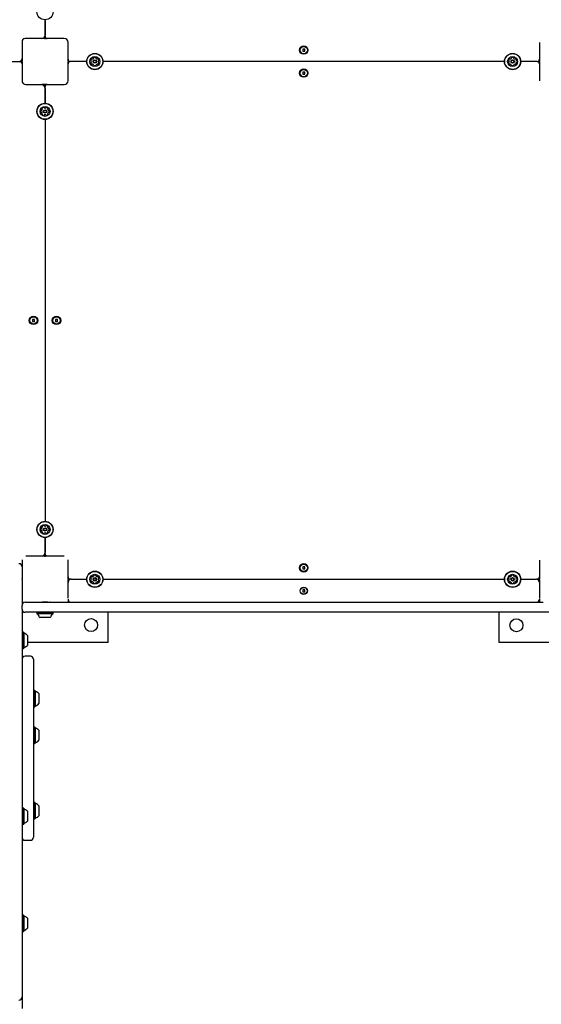
# Model space of a CAD drawing. Units: millimetres. Extents: x 5.9 to 17, y 4.9 to 17.2.
# Drawn here: x 12.4 to 13, y 8.4 to 9.6 of the extents above; entities that cross this region are included whole.
import ezdxf

# ---------------------------------------------------------------- set-up
doc = ezdxf.new("R2010")
doc.units = ezdxf.units.MM
doc.styles.add('SLDTEXTSTYLE0', font='TXT', dxfattribs={"width": 0.75})
doc.dimstyles.new('SLDDIMSTYLE1', dxfattribs={"dimtxt": 0.15875, "dimasz": 0.08, "dimexe": 0, "dimexo": 0.0625, "dimgap": 0.039688, "dimtad": 2, "dimdec": 0, "dimlfac": 100, "dimrnd": 1e-09, "dimzin": 12, "dimdsep": 46, "dimtxsty": 'SLDTEXTSTYLE0', "dimblk1": 'DOT', "dimblk2": 'DOT', "dimsah": 1, "dimcen": 0.09, "dimse1": 1, "dimse2": 1, "dimadec": 0, "dimazin": 3, "dimtfac": 1, "dimtdec": 0, "dimtofl": 0, "dimtmove": 0, "dimatfit": 3, "dimldrblk": 'DOT', "dimfxl": 0, "dimfrac": 2, "dimtolj": 1, "dimtzin": 12, "dimarcsym": 0})

# ---------------------------------------------------------------- blocks, each defined once
blk = doc.blocks.new('_Dot')
at = {"color": 0, "linetype": 'ByBlock', "lineweight": -2}
blk.add_line((-0.5, 0), (-1, 0), dxfattribs=at)
at = {"color": 0, "linetype": 'ByBlock', "const_width": 0.5}
blk.add_lwpolyline([(-0.25, 0, 1), (0.25, 0, 1)], format="xyb", close=True, dxfattribs=at)
blk = doc.blocks.new('_D_3')
at = {"color": 7, "linetype": 'Continuous', "lineweight": 18}
blk.add_line((14.9635, 17.0005), (8.8222, 17.0005), dxfattribs=at)
at = {"color": 7, "linetype": 'Continuous', "lineweight": 18, "xscale": 0.08, "yscale": 0.08, "rotation": 180.0000000000004}
blk.add_blockref('_Dot', (8.8222, 17.0005), dxfattribs=at)
at = {"color": 7, "linetype": 'Continuous', "lineweight": 18, "xscale": 0.08, "yscale": 0.08}
blk.add_blockref('_Dot', (14.9635, 17.0005), dxfattribs=at)
at = {"color": 7, "linetype": 'Continuous', "lineweight": 18, "insert": (11.7169, 17.2051), "char_height": 0.15875, "attachment_point": 1, "style": 'SLDTEXTSTYLE0'}
blk.add_mtext('634', dxfattribs=at)
blk = doc.blocks.new('_D_10')
at = {"color": 7, "linetype": 'Continuous', "lineweight": 18}
blk.add_line((6.1041, 6.938), (6.1041, 15.3161), dxfattribs=at)
at = {"color": 7, "linetype": 'Continuous', "lineweight": 18, "xscale": 0.08, "yscale": 0.08}
for p, rotation in [((6.1041, 15.3161, 0.3024), 90.00000000000031), ((6.1041, 6.938, 0.3024), 270.0000000000003)]:
    blk.add_blockref('_Dot', p, dxfattribs=dict(at, rotation=rotation))
at = {"color": 7, "linetype": 'Continuous', "lineweight": 18, "insert": (5.8994, 10.9511), "char_height": 0.15875, "attachment_point": 1, "rotation": 90, "style": 'SLDTEXTSTYLE0'}
blk.add_mtext('838', dxfattribs=at)

msp = doc.modelspace()

# ---------------------------------------------------------------- linework, layer by layer
at = {"color": 7, "linetype": 'Continuous', "lineweight": 25}
for p, q in [((12.3935, 9.6122), (12.3935, 9.6336)), ((12.3935, 9.6329), (12.3935, 9.6132)), ((12.3635, 9.6052), (12.3635, 9.5832)), ((12.3895, 9.6092), (12.3675, 9.6092)), ((12.393, 9.6092), (12.3895, 9.6092)), ((12.393, 9.6092), (12.393, 9.6113)), ((12.393, 9.6092), (12.394, 9.6092)), ((12.393, 9.6092), (12.393, 9.6092)), ((12.3935, 9.6092), (12.3935, 9.6122)), ((12.394, 9.6092), (12.394, 9.6106)), ((12.394, 9.6092), (12.394, 9.6092)), ((12.3965, 9.6092), (12.394, 9.6092)), ((12.4185, 9.6092), (12.3965, 9.6092)), ((12.4235, 9.5822), (12.4235, 9.6042)), ((13.0385, 9.6042), (13.0385, 9.5797)), ((12.7297, 9.5955), (12.7297, 9.5929)), ((12.7323, 9.5955), (12.7297, 9.5955)), ((12.7297, 9.5929), (12.7323, 9.5929)), ((12.7323, 9.5929), (12.7323, 9.5955)), ((12.339, 9.5792), (12.3605, 9.5792)), ((12.3605, 9.5792), (12.3635, 9.5792)), ((12.3614, 9.5797), (12.3635, 9.5797)), ((12.3621, 9.5787), (12.3635, 9.5787)), ((12.3635, 9.5832), (12.3635, 9.5797)), ((12.3635, 9.5787), (12.3635, 9.5797)), ((12.3635, 9.5797), (12.3635, 9.5797)), ((12.3635, 9.5787), (12.3635, 9.5762)), ((12.3635, 9.5787), (12.3635, 9.5787)), ((12.3635, 9.5762), (12.3635, 9.5542)), ((12.4235, 9.5797), (12.4235, 9.5822)), ((12.4235, 9.5797), (12.4235, 9.5787)), ((12.4235, 9.5797), (12.4248, 9.5797)), ((12.4235, 9.5797), (12.4235, 9.5797)), ((12.4235, 9.5792), (12.4265, 9.5792)), ((12.4235, 9.5787), (12.4248, 9.5787)), ((12.4235, 9.5787), (12.4235, 9.5787)), ((12.4235, 9.5762), (12.4235, 9.5787)), ((12.4235, 9.5542), (12.4235, 9.5762)), ((12.4479, 9.5792), (12.4265, 9.5792)), ((12.9929, 9.5792), (12.469, 9.5792)), ((13.0355, 9.5792), (13.014, 9.5792)), ((13.0355, 9.5792), (13.0385, 9.5792)), ((13.0371, 9.5797), (13.0385, 9.5797)), ((13.0371, 9.5787), (13.0385, 9.5787)), ((13.0385, 9.5787), (13.0385, 9.5797)), ((13.0385, 9.5797), (13.0385, 9.5797)), ((13.0385, 9.5787), (13.0385, 9.5787)), ((13.0385, 9.5787), (13.0385, 9.5542)), ((12.7297, 9.5655), (12.7297, 9.5629)), ((12.7323, 9.5655), (12.7297, 9.5655)), ((12.7323, 9.5629), (12.7323, 9.5655)), ((12.7297, 9.5629), (12.7323, 9.5629)), ((12.3685, 9.5492), (12.3885, 9.5492)), ((12.3885, 9.5492), (12.393, 9.5492)), ((12.3897, 9.5492), (12.3897, 9.5491)), ((12.394, 9.5492), (12.393, 9.5492)), ((12.393, 9.5492), (12.393, 9.5492)), ((12.393, 9.5464), (12.393, 9.5491)), ((12.3935, 9.5462), (12.3935, 9.5491)), ((12.3935, 9.5248), (12.3935, 9.5462)), ((12.3935, 9.5442), (12.3935, 9.5248)), ((12.394, 9.5492), (12.3965, 9.5492)), ((12.394, 9.5492), (12.394, 9.5492)), ((12.394, 9.5479), (12.394, 9.5491)), ((12.3965, 9.5492), (12.4185, 9.5492)), ((12.3935, 9.5036), (12.3935, 8.9798)), ((12.3798, 9.243), (12.3772, 9.243)), ((12.3772, 9.243), (12.3772, 9.2404)), ((12.3798, 9.2404), (12.3798, 9.243)), ((12.4098, 9.243), (12.4072, 9.243)), ((12.4072, 9.243), (12.4072, 9.2404)), ((12.4098, 9.2404), (12.4098, 9.243)), ((12.3772, 9.2404), (12.3798, 9.2404)), ((12.4072, 9.2404), (12.4098, 9.2404)), ((12.3935, 8.9586), (12.3935, 8.9392)), ((12.3935, 8.9372), (12.3935, 8.9586)), ((12.393, 8.9345), (12.3685, 8.9345)), ((12.393, 8.9345), (12.393, 8.937)), ((12.393, 8.9345), (12.394, 8.9345)), ((12.393, 8.9345), (12.393, 8.9345)), ((12.3935, 8.9345), (12.3935, 8.9372)), ((12.394, 8.9345), (12.394, 8.9356)), ((12.394, 8.9345), (12.394, 8.9345)), ((12.4185, 8.9345), (12.394, 8.9345)), ((12.3635, 8.9295), (12.3635, 8.905)), ((12.4235, 8.905), (12.4235, 8.9295)), ((13.0385, 8.9292), (13.0385, 8.9047)), ((12.7323, 8.9205), (12.7297, 8.9205)), ((12.7297, 8.9205), (12.7297, 8.9179)), ((12.7297, 8.9179), (12.7323, 8.9179)), ((12.7323, 8.9179), (12.7323, 8.9205)), ((12.3635, 8.904), (12.3635, 8.905)), ((12.3635, 8.905), (12.3635, 8.905)), ((12.3635, 8.904), (12.3635, 8.8795)), ((12.3635, 8.904), (12.3635, 8.904)), ((12.4235, 8.905), (12.4235, 8.904)), ((12.4235, 8.905), (12.4235, 8.905)), ((12.4248, 8.9047), (12.4235, 8.9047)), ((12.4265, 8.9042), (12.4235, 8.9042)), ((12.4235, 8.904), (12.4235, 8.904)), ((12.4235, 8.8795), (12.4235, 8.904)), ((12.4255, 8.9037), (12.4235, 8.9037)), ((12.4275, 8.9042), (12.4265, 8.9042)), ((12.4275, 8.9042), (12.4479, 8.9042)), ((12.469, 8.9042), (12.9929, 8.9042)), ((13.014, 8.9042), (13.0345, 8.9042)), ((13.0355, 8.9042), (13.0345, 8.9042)), ((13.0385, 8.9042), (13.0355, 8.9042)), ((13.0385, 8.9037), (13.0364, 8.9037)), ((13.0385, 8.9047), (13.0371, 8.9047)), ((13.0385, 8.9037), (13.0385, 8.9047)), ((13.0385, 8.9047), (13.0385, 8.9047)), ((13.0385, 8.9037), (13.0385, 8.8792)), ((13.0385, 8.9037), (13.0385, 8.9037)), ((12.7323, 8.8905), (12.7297, 8.8905)), ((12.7297, 8.8905), (12.7297, 8.8879)), ((12.7297, 8.8879), (12.7323, 8.8879)), ((12.7323, 8.8879), (12.7323, 8.8905)), ((12.3635, 8.8795), (12.3635, 8.8702)), ((12.3635, 8.8652), (12.3635, 8.8702)), ((12.3675, 8.8742), (13.0435, 8.8742)), ((12.3685, 8.8745), (12.393, 8.8745)), ((12.3873, 8.8745), (12.387, 8.8742)), ((12.3897, 8.8745), (12.3897, 8.8744)), ((12.394, 8.8745), (12.393, 8.8745)), ((12.393, 8.8745), (12.393, 8.8745)), ((12.394, 8.8745), (12.4185, 8.8745)), ((12.394, 8.8745), (12.394, 8.8745)), ((12.3972, 8.8744), (12.3972, 8.8745)), ((12.4, 8.8742), (12.3996, 8.8745)), ((12.4235, 8.8782), (12.4235, 8.8742)), ((13.0385, 8.8782), (13.0385, 8.8742)), ((12.3635, 8.8652), (12.3635, 8.8424)), ((13.0945, 8.8612), (12.3675, 8.8612)), ((12.3831, 8.8612), (12.3829, 8.861)), ((12.3829, 8.861), (12.3829, 8.8593)), ((12.404, 8.861), (12.3829, 8.861)), ((12.3829, 8.8593), (12.3831, 8.859)), ((12.404, 8.8593), (12.3829, 8.8593)), ((12.4038, 8.859), (12.3831, 8.859)), ((12.404, 8.861), (12.4038, 8.8612)), ((12.4038, 8.859), (12.404, 8.8593)), ((12.404, 8.8593), (12.404, 8.861)), ((12.476, 8.822), (12.476, 8.8612)), ((12.986, 8.8217), (12.986, 8.8612)), ((12.4, 8.8542), (12.387, 8.8542)), ((12.3635, 8.8424), (12.3635, 8.6533)), ((12.3637, 8.8352), (12.3635, 8.8349)), ((12.3654, 8.8352), (12.3637, 8.8352)), ((12.3637, 8.8352), (12.3637, 8.814)), ((12.3657, 8.8349), (12.3654, 8.8352)), ((12.3654, 8.8352), (12.3654, 8.814)), ((12.3657, 8.8349), (12.3657, 8.8143)), ((12.3705, 8.8311), (12.3705, 8.8181)), ((12.476, 8.822), (12.3705, 8.822)), ((13.151, 8.8217), (12.986, 8.8217)), ((12.3635, 8.8143), (12.3637, 8.814)), ((12.3637, 8.814), (12.3654, 8.814)), ((12.3654, 8.814), (12.3657, 8.8143)), ((12.3745, 8.804), (12.3675, 8.804)), ((12.3785, 8.8), (12.3785, 8.6075)), ((12.3787, 8.7592), (12.3785, 8.7589)), ((12.3804, 8.7592), (12.3787, 8.7592)), ((12.3787, 8.7592), (12.3787, 8.749)), ((12.3807, 8.7589), (12.3804, 8.7592)), ((12.3804, 8.7592), (12.3804, 8.749)), ((12.3807, 8.7589), (12.3807, 8.749)), ((12.3855, 8.7551), (12.3855, 8.7488)), ((12.3787, 8.749), (12.3787, 8.738)), ((12.3804, 8.749), (12.3804, 8.738)), ((12.3807, 8.749), (12.3807, 8.7383)), ((12.3855, 8.7488), (12.3855, 8.7421)), ((12.3785, 8.7383), (12.3787, 8.738)), ((12.3787, 8.738), (12.3804, 8.738)), ((12.3804, 8.738), (12.3807, 8.7383)), ((12.3787, 8.7113), (12.3785, 8.7111)), ((12.3804, 8.7113), (12.3787, 8.7113)), ((12.3787, 8.7113), (12.3787, 8.6902)), ((12.3807, 8.7111), (12.3804, 8.7113)), ((12.3804, 8.7113), (12.3804, 8.6902)), ((12.3807, 8.7111), (12.3807, 8.6904)), ((12.3855, 8.7073), (12.3855, 8.6943)), ((12.3785, 8.6904), (12.3787, 8.6902)), ((12.3804, 8.6902), (12.3807, 8.6904)), ((12.3787, 8.6902), (12.3804, 8.6902)), ((12.3635, 8.6533), (12.3635, 8.3628)), ((12.3637, 8.606), (12.3635, 8.6057)), ((12.3654, 8.606), (12.3637, 8.606)), ((12.3637, 8.606), (12.3637, 8.5848)), ((12.3657, 8.6057), (12.3654, 8.606)), ((12.3654, 8.606), (12.3654, 8.5848)), ((12.3657, 8.6057), (12.3657, 8.5851)), ((12.3705, 8.6019), (12.3705, 8.5889)), ((12.3787, 8.6131), (12.3785, 8.6129)), ((12.3785, 8.6075), (12.3785, 8.568)), ((12.3804, 8.6131), (12.3787, 8.6131)), ((12.3787, 8.6131), (12.3787, 8.6029)), ((12.3787, 8.6029), (12.3787, 8.592)), ((12.3807, 8.6129), (12.3804, 8.6131)), ((12.3804, 8.6131), (12.3804, 8.6029)), ((12.3804, 8.6029), (12.3804, 8.592)), ((12.3807, 8.6129), (12.3807, 8.6029)), ((12.3807, 8.6029), (12.3807, 8.5922)), ((12.3855, 8.609), (12.3855, 8.6028)), ((12.3855, 8.6028), (12.3855, 8.596)), ((12.3785, 8.5922), (12.3787, 8.592)), ((12.3787, 8.592), (12.3804, 8.592)), ((12.3804, 8.592), (12.3807, 8.5922)), ((12.3635, 8.5851), (12.3637, 8.5848)), ((12.3637, 8.5848), (12.3654, 8.5848)), ((12.3654, 8.5848), (12.3657, 8.5851)), ((12.3675, 8.564), (12.3745, 8.564)), ((12.3637, 8.4664), (12.3635, 8.4661)), ((12.3654, 8.4664), (12.3637, 8.4664)), ((12.3637, 8.4664), (12.3637, 8.4452)), ((12.3657, 8.4661), (12.3654, 8.4664)), ((12.3654, 8.4664), (12.3654, 8.4452)), ((12.3657, 8.4661), (12.3657, 8.4455)), ((12.3705, 8.4623), (12.3705, 8.4493)), ((12.3635, 8.4455), (12.3637, 8.4452)), ((12.3637, 8.4452), (12.3654, 8.4452)), ((12.3654, 8.4452), (12.3657, 8.4455)), ((12.3635, 8.3628), (12.3635, 8.3597)), ((12.3635, 8.3597), (12.3635, 8.3445))]:
    msp.add_line(p, q, dxfattribs=at)
at = {"color": 7, "linetype": 'Continuous', "lineweight": 25, "flags": 128}
for points in [[(12.3957, 9.5491), (12.3957, 9.5491), (12.3946, 9.5491), (12.3935, 9.5491), (12.3923, 9.5491), (12.3913, 9.5491), (12.3904, 9.5491), (12.3899, 9.5491), (12.3897, 9.5491), (12.3898, 9.549)], [(12.3955, 9.5491), (12.3954, 9.5491), (12.3949, 9.5491), (12.3943, 9.5491), (12.3935, 9.5491), (12.3927, 9.5491), (12.392, 9.5491), (12.3916, 9.5491), (12.3914, 9.5491), (12.3916, 9.549), (12.3916, 9.549)], [(12.3972, 8.8744), (12.397, 8.8744), (12.3965, 8.8744), (12.3957, 8.8744), (12.3946, 8.8744), (12.3935, 8.8744), (12.3923, 8.8744), (12.3913, 8.8744), (12.3904, 8.8744), (12.3899, 8.8744), (12.3897, 8.8744), (12.3899, 8.8744), (12.3904, 8.8743), (12.3913, 8.8743), (12.392, 8.8743)], [(12.3955, 8.8744), (12.3954, 8.8744), (12.3949, 8.8744), (12.3943, 8.8744), (12.3935, 8.8744), (12.3927, 8.8744), (12.392, 8.8744), (12.3916, 8.8744), (12.3914, 8.8744), (12.3916, 8.8744), (12.392, 8.8744), (12.3927, 8.8744), (12.3935, 8.8743), (12.3943, 8.8744), (12.3949, 8.8744), (12.3954, 8.8744), (12.3955, 8.8744)]]:
    msp.add_lwpolyline(points, dxfattribs=at)
at = {"color": 7, "linetype": 'Continuous', "lineweight": 25}
for centre, radius in [((12.3935, 9.6442), 0.0106), ((12.4585, 9.5792), 0.0106), ((12.4585, 9.5792), 0.0103), ((12.731, 9.5942), 0.0055), ((12.731, 9.5942), 0.00475), ((13.0035, 9.5792), 0.0106), ((13.0035, 9.5792), 0.0103), ((12.4585, 9.5792), 0.0065), ((12.4585, 9.5792), 0.00225), ((12.4585, 9.5792), 0.00175), ((13.0035, 9.5792), 0.0065), ((13.0035, 9.5792), 0.00225), ((13.0035, 9.5792), 0.00175), ((12.731, 9.5642), 0.0055), ((12.731, 9.5642), 0.00475), ((12.3935, 9.5142), 0.0106), ((12.3935, 9.5142), 0.0103), ((12.3935, 9.5142), 0.0065), ((12.3935, 9.5142), 0.00225), ((12.3935, 9.5142), 0.00175), ((12.3785, 9.2417), 0.0055), ((12.3785, 9.2417), 0.00475), ((12.4085, 9.2417), 0.0055), ((12.4085, 9.2417), 0.00475), ((12.3935, 8.9692), 0.0106), ((12.3935, 8.9692), 0.0103), ((12.3935, 8.9692), 0.0065), ((12.3935, 8.9692), 0.00225), ((12.3935, 8.9692), 0.00175), ((12.731, 8.9192), 0.0055), ((12.731, 8.9192), 0.00475), ((12.4585, 8.9042), 0.0106), ((12.4585, 8.9042), 0.0103), ((12.4585, 8.9042), 0.0065), ((13.0035, 8.9042), 0.0106), ((13.0035, 8.9042), 0.0103), ((13.0035, 8.9042), 0.0065), ((12.4585, 8.9042), 0.00225), ((12.4585, 8.9042), 0.00175), ((13.0035, 8.9042), 0.00225), ((13.0035, 8.9042), 0.00175), ((12.731, 8.8892), 0.00475), ((12.731, 8.8892), 0.0045), ((12.4535, 8.8445), 0.0085), ((13.0085, 8.8442), 0.0085)]:
    msp.add_circle(centre, radius, dxfattribs=at)
for centre, radius, start, end in [((12.3895, 9.6329), 0.004, 0, 10.6456), ((12.3675, 9.6052), 0.004, 90, 180), ((12.3895, 9.6132), 0.004, 270, 0), ((12.3965, 9.6122), 0.003, 180, 270), ((12.4185, 9.6042), 0.005, 0, 90), ((12.3595, 9.5832), 0.004, 270, 0), ((12.3605, 9.5762), 0.003, 0, 90), ((12.4265, 9.5822), 0.003, 180, 270), ((12.4265, 9.5762), 0.003, 90, 180), ((12.4558, 9.5808), 0.0025, 124.3267, 175.6733), ((12.4537, 9.5809), 0.00042, 175.6733, 255), ((12.4537, 9.5775), 0.00042, 105, 184.3267), ((12.4558, 9.5777), 0.0025, 184.3267, 235.6733), ((12.4535, 9.5801), 0.00042, 25.6733, 75), ((12.4535, 9.5783), 0.00042, 285, 334.3267), ((12.4516, 9.5792), 0.0025, 334.3267, 25.6733), ((12.4546, 9.5825), 0.00042, 45, 124.3267), ((12.4552, 9.5831), 0.00042, 225, 274.3267), ((12.455, 9.5851), 0.0025, 274.3267, 325.6733), ((12.4576, 9.5842), 0.00042, 115.6733, 195), ((12.4568, 9.584), 0.00042, 325.6733, 15), ((12.4585, 9.5823), 0.0025, 64.3267, 115.6733), ((12.4594, 9.5842), 0.00042, 345, 64.3267), ((12.4602, 9.584), 0.00042, 165, 214.3267), ((12.4619, 9.5851), 0.0025, 214.3267, 265.6733), ((12.4617, 9.5831), 0.00042, 265.6733, 315), ((12.4623, 9.5825), 0.00042, 55.6733, 135), ((12.4612, 9.5808), 0.0025, 4.3267, 55.6733), ((12.4612, 9.5777), 0.0025, 304.3267, 355.6733), ((12.4653, 9.5792), 0.0025, 154.3267, 205.6733), ((12.4635, 9.5801), 0.00042, 105, 154.3267), ((12.4635, 9.5783), 0.00042, 205.6733, 255), ((12.4632, 9.5809), 0.00042, 285, 4.3267), ((12.4632, 9.5775), 0.00042, 355.6733, 75), ((13.0008, 9.5808), 0.0025, 124.3267, 175.6733), ((12.9987, 9.5809), 0.00042, 175.6733, 255), ((12.9987, 9.5775), 0.00042, 105, 184.3267), ((13.0008, 9.5777), 0.0025, 184.3267, 235.6733), ((12.9985, 9.5801), 0.00042, 25.6733, 75), ((12.9985, 9.5783), 0.00042, 285, 334.3267), ((12.9966, 9.5792), 0.0025, 334.3267, 25.6733), ((12.9996, 9.5825), 0.00042, 45, 124.3267), ((13.0002, 9.5831), 0.00042, 225, 274.3267), ((13, 9.5851), 0.0025, 274.3267, 325.6733), ((13.0026, 9.5842), 0.00042, 115.6733, 195), ((13.0018, 9.584), 0.00042, 325.6733, 15), ((13.0035, 9.5823), 0.0025, 64.3267, 115.6733), ((13.0044, 9.5842), 0.00042, 345, 64.3267), ((13.0052, 9.584), 0.00042, 165, 214.3267), ((13.0069, 9.5851), 0.0025, 214.3267, 265.6733), ((13.0067, 9.5831), 0.00042, 265.6733, 315), ((13.0073, 9.5825), 0.00042, 55.6733, 135), ((13.0062, 9.5808), 0.0025, 4.3267, 55.6733), ((13.0062, 9.5777), 0.0025, 304.3267, 355.6733), ((13.0103, 9.5792), 0.0025, 154.3267, 205.6733), ((13.0085, 9.5801), 0.00042, 105, 154.3267), ((13.0085, 9.5783), 0.00042, 205.6733, 255), ((13.0082, 9.5809), 0.00042, 285, 4.3267), ((13.0082, 9.5775), 0.00042, 355.6733, 75), ((13.0355, 9.5822), 0.003, 270, 0), ((13.0355, 9.5762), 0.003, 0, 90), ((12.4546, 9.5759), 0.00042, 235.6733, 315), ((12.4552, 9.5753), 0.00042, 85.6733, 135), ((12.455, 9.5733), 0.0025, 34.3267, 85.6733), ((12.4568, 9.5744), 0.00042, 345, 34.3267), ((12.4576, 9.5742), 0.00042, 165, 244.3267), ((12.4585, 9.5761), 0.0025, 244.3267, 295.6733), ((12.4594, 9.5742), 0.00042, 295.6733, 15), ((12.4619, 9.5733), 0.0025, 94.3267, 145.6733), ((12.4602, 9.5744), 0.00042, 145.6733, 195), ((12.4617, 9.5753), 0.00042, 45, 94.3267), ((12.4623, 9.5759), 0.00042, 225, 304.3267), ((12.9996, 9.5759), 0.00042, 235.6733, 315), ((13.0002, 9.5753), 0.00042, 85.6733, 135), ((13, 9.5733), 0.0025, 34.3267, 85.6733), ((13.0018, 9.5744), 0.00042, 345, 34.3267), ((13.0026, 9.5742), 0.00042, 165, 244.3267), ((13.0035, 9.5761), 0.0025, 244.3267, 295.6733), ((13.0044, 9.5742), 0.00042, 295.6733, 15), ((13.0069, 9.5733), 0.0025, 94.3267, 145.6733), ((13.0052, 9.5744), 0.00042, 145.6733, 195), ((13.0067, 9.5753), 0.00042, 45, 94.3267), ((13.0073, 9.5759), 0.00042, 225, 304.3267), ((12.3685, 9.5542), 0.005, 180, 270), ((12.4185, 9.5542), 0.005, 270, 0), ((12.3885, 9.5442), 0.005, 0, 90), ((12.3965, 9.5462), 0.003, 90, 180), ((12.3904, 9.5142), 0.0025, 154.3267, 205.6733), ((12.3885, 9.5151), 0.00042, 75, 154.3267), ((12.3885, 9.5133), 0.00042, 205.6733, 285), ((12.3887, 9.5159), 0.00042, 255, 304.3267), ((12.3887, 9.5125), 0.00042, 55.6733, 105), ((12.3875, 9.5176), 0.0025, 304.3267, 355.6733), ((12.3875, 9.5108), 0.0025, 4.3267, 55.6733), ((12.3919, 9.5169), 0.0025, 94.3267, 145.6733), ((12.3902, 9.5181), 0.00042, 145.6733, 225), ((12.3896, 9.5175), 0.00042, 355.6733, 45), ((12.3918, 9.519), 0.00042, 15, 94.3267), ((12.3926, 9.5192), 0.00042, 195, 244.3267), ((12.3935, 9.5211), 0.0025, 244.3267, 295.6733), ((12.3944, 9.5192), 0.00042, 295.6733, 345), ((12.3952, 9.519), 0.00042, 85.6733, 165), ((12.395, 9.5169), 0.0025, 34.3267, 85.6733), ((12.3973, 9.5175), 0.00042, 135, 184.3267), ((12.3994, 9.5176), 0.0025, 184.3267, 235.6733), ((12.3994, 9.5108), 0.0025, 124.3267, 175.6733), ((12.3967, 9.5181), 0.00042, 315, 34.3267), ((12.3982, 9.5159), 0.00042, 235.6733, 285), ((12.3982, 9.5125), 0.00042, 75, 124.3267), ((12.3985, 9.5151), 0.00042, 25.6733, 105), ((12.3985, 9.5133), 0.00042, 255, 334.3267), ((12.3966, 9.5142), 0.0025, 334.3267, 25.6733), ((12.3902, 9.5103), 0.00042, 135, 214.3267), ((12.3919, 9.5115), 0.0025, 214.3267, 265.6733), ((12.3896, 9.5109), 0.00042, 315, 4.3267), ((12.3918, 9.5094), 0.00042, 265.6733, 345), ((12.3926, 9.5092), 0.00042, 115.6733, 165), ((12.3935, 9.5073), 0.0025, 64.3267, 115.6733), ((12.3944, 9.5092), 0.00042, 15, 64.3267), ((12.3952, 9.5094), 0.00042, 195, 274.3267), ((12.395, 9.5115), 0.0025, 274.3267, 325.6733), ((12.3973, 9.5109), 0.00042, 175.6733, 225), ((12.3967, 9.5103), 0.00042, 325.6733, 45), ((12.3919, 8.9719), 0.0025, 94.3267, 145.6733), ((12.3902, 8.9731), 0.00042, 145.6733, 225), ((12.3896, 8.9725), 0.00042, 355.6733, 45), ((12.3918, 8.974), 0.00042, 15, 94.3267), ((12.3926, 8.9742), 0.00042, 195, 244.3267), ((12.3935, 8.9761), 0.0025, 244.3267, 295.6733), ((12.3944, 8.9742), 0.00042, 295.6733, 345), ((12.3952, 8.974), 0.00042, 85.6733, 165), ((12.395, 8.9719), 0.0025, 34.3267, 85.6733), ((12.3973, 8.9725), 0.00042, 135, 184.3267), ((12.3967, 8.9731), 0.00042, 315, 34.3267), ((12.3904, 8.9692), 0.0025, 154.3267, 205.6733), ((12.3885, 8.9701), 0.00042, 75, 154.3267), ((12.3885, 8.9683), 0.00042, 205.6733, 285), ((12.3887, 8.9709), 0.00042, 255, 304.3267), ((12.3887, 8.9675), 0.00042, 55.6733, 105), ((12.3875, 8.9726), 0.0025, 304.3267, 355.6733), ((12.3875, 8.9658), 0.0025, 4.3267, 55.6733), ((12.3902, 8.9653), 0.00042, 135, 214.3267), ((12.3919, 8.9665), 0.0025, 214.3267, 265.6733), ((12.3896, 8.9659), 0.00042, 315, 4.3267), ((12.3918, 8.9644), 0.00042, 265.6733, 345), ((12.3926, 8.9642), 0.00042, 115.6733, 165), ((12.3935, 8.9623), 0.0025, 64.3267, 115.6733), ((12.3944, 8.9642), 0.00042, 15, 64.3267), ((12.3952, 8.9644), 0.00042, 195, 274.3267), ((12.395, 8.9665), 0.0025, 274.3267, 325.6733), ((12.3994, 8.9726), 0.0025, 184.3267, 235.6733), ((12.3994, 8.9658), 0.0025, 124.3267, 175.6733), ((12.3973, 8.9659), 0.00042, 175.6733, 225), ((12.3967, 8.9653), 0.00042, 325.6733, 45), ((12.3982, 8.9709), 0.00042, 235.6733, 285), ((12.3982, 8.9675), 0.00042, 75, 124.3267), ((12.3985, 8.9701), 0.00042, 25.6733, 105), ((12.3985, 8.9683), 0.00042, 255, 334.3267), ((12.3966, 8.9692), 0.0025, 334.3267, 25.6733), ((12.3885, 8.9392), 0.005, 290.7691, 0), ((12.3965, 8.9372), 0.003, 180, 243.087), ((12.3595, 8.9205), 0.004, 0, 90), ((12.455, 8.9101), 0.0025, 274.3267, 325.6733), ((12.4576, 8.9092), 0.00042, 115.6733, 195), ((12.4568, 8.909), 0.00042, 325.6733, 15), ((12.4585, 8.9073), 0.0025, 64.3267, 115.6733), ((12.4594, 8.9092), 0.00042, 345, 64.3267), ((12.4602, 8.909), 0.00042, 165, 214.3267), ((12.4619, 8.9101), 0.0025, 214.3267, 265.6733), ((13, 8.9101), 0.0025, 274.3267, 325.6733), ((13.0026, 8.9092), 0.00042, 115.6733, 195), ((13.0018, 8.909), 0.00042, 325.6733, 15), ((13.0035, 8.9073), 0.0025, 64.3267, 115.6733), ((13.0044, 8.9092), 0.00042, 345, 64.3267), ((13.0052, 8.909), 0.00042, 165, 214.3267), ((13.0069, 8.9101), 0.0025, 214.3267, 265.6733), ((12.4265, 8.9072), 0.003, 180, 270), ((12.4275, 8.9002), 0.004, 90, 180), ((12.4558, 8.9058), 0.0025, 124.3267, 175.6733), ((12.4537, 8.9059), 0.00042, 175.6733, 255), ((12.4537, 8.9025), 0.00042, 105, 184.3267), ((12.4558, 8.9027), 0.0025, 184.3267, 235.6733), ((12.4535, 8.9051), 0.00042, 25.6733, 75), ((12.4535, 8.9033), 0.00042, 285, 334.3267), ((12.4516, 8.9042), 0.0025, 334.3267, 25.6733), ((12.4546, 8.9075), 0.00042, 45, 124.3267), ((12.4546, 8.9009), 0.00042, 235.6733, 315), ((12.4552, 8.9081), 0.00042, 225, 274.3267), ((12.4552, 8.9003), 0.00042, 85.6733, 135), ((12.455, 8.8983), 0.0025, 34.3267, 85.6733), ((12.4568, 8.8994), 0.00042, 345, 34.3267), ((12.4576, 8.8992), 0.00042, 165, 244.3267), ((12.4585, 8.9011), 0.0025, 244.3267, 295.6733), ((12.4594, 8.8992), 0.00042, 295.6733, 15), ((12.4619, 8.8983), 0.0025, 94.3267, 145.6733), ((12.4602, 8.8994), 0.00042, 145.6733, 195), ((12.4617, 8.9081), 0.00042, 265.6733, 315), ((12.4617, 8.9003), 0.00042, 45, 94.3267), ((12.4623, 8.9075), 0.00042, 55.6733, 135), ((12.4623, 8.9009), 0.00042, 225, 304.3267), ((12.4612, 8.9058), 0.0025, 4.3267, 55.6733), ((12.4612, 8.9027), 0.0025, 304.3267, 355.6733), ((12.4653, 8.9042), 0.0025, 154.3267, 205.6733), ((12.4635, 8.9051), 0.00042, 105, 154.3267), ((12.4635, 8.9033), 0.00042, 205.6733, 255), ((12.4632, 8.9059), 0.00042, 285, 4.3267), ((12.4632, 8.9025), 0.00042, 355.6733, 75), ((13.0008, 8.9058), 0.0025, 124.3267, 175.6733), ((12.9987, 8.9059), 0.00042, 175.6733, 255), ((12.9987, 8.9025), 0.00042, 105, 184.3267), ((13.0008, 8.9027), 0.0025, 184.3267, 235.6733), ((12.9985, 8.9051), 0.00042, 25.6733, 75), ((12.9985, 8.9033), 0.00042, 285, 334.3267), ((12.9966, 8.9042), 0.0025, 334.3267, 25.6733), ((12.9996, 8.9075), 0.00042, 45, 124.3267), ((12.9996, 8.9009), 0.00042, 235.6733, 315), ((13.0002, 8.9081), 0.00042, 225, 274.3267), ((13.0002, 8.9003), 0.00042, 85.6733, 135), ((13, 8.8983), 0.0025, 34.3267, 85.6733), ((13.0018, 8.8994), 0.00042, 345, 34.3267), ((13.0026, 8.8992), 0.00042, 165, 244.3267), ((13.0035, 8.9011), 0.0025, 244.3267, 295.6733), ((13.0044, 8.8992), 0.00042, 295.6733, 15), ((13.0069, 8.8983), 0.0025, 94.3267, 145.6733), ((13.0052, 8.8994), 0.00042, 145.6733, 195), ((13.0067, 8.9081), 0.00042, 265.6733, 315), ((13.0067, 8.9003), 0.00042, 45, 94.3267), ((13.0073, 8.9075), 0.00042, 55.6733, 135), ((13.0073, 8.9009), 0.00042, 225, 304.3267), ((13.0062, 8.9058), 0.0025, 4.3267, 55.6733), ((13.0062, 8.9027), 0.0025, 304.3267, 355.6733), ((13.0103, 8.9042), 0.0025, 154.3267, 205.6733), ((13.0085, 8.9051), 0.00042, 105, 154.3267), ((13.0085, 8.9033), 0.00042, 205.6733, 255), ((13.0082, 8.9059), 0.00042, 285, 4.3267), ((13.0082, 8.9025), 0.00042, 355.6733, 75), ((13.0345, 8.9002), 0.004, 0, 90), ((13.0355, 8.9072), 0.003, 270, 0), ((12.3675, 8.8702), 0.004, 90, 180), ((12.3935, 8.9739), 0.0995, 269.1769, 270.8231), ((12.395, 8.9138), 0.0394, 269.4188, 273.2805), ((12.4275, 8.8782), 0.004, 180, 270), ((13.0345, 8.8782), 0.004, 270, 0), ((12.3675, 8.8652), 0.004, 180, 270), ((12.3837, 8.8585), 0.0005, 16.5323, 90), ((12.3935, 8.8614), 0.0097, 196.5323, 227.9373), ((12.3935, 8.8614), 0.0097, 312.0627, 343.4677), ((12.4032, 8.8585), 0.0005, 90, 163.4677), ((12.3662, 8.8344), 0.0005, 180, 253.4712), ((12.3633, 8.8246), 0.0097, 42.0585, 73.4712), ((12.3662, 8.8148), 0.0005, 106.5288, 180), ((12.3633, 8.8246), 0.0097, 286.5288, 317.9415), ((12.3675, 8.8), 0.004, 90, 180), ((12.3745, 8.8), 0.004, 0, 90), ((12.3812, 8.7584), 0.0005, 180, 253.4712), ((12.3783, 8.7486), 0.0097, 42.0585, 73.4712), ((12.3783, 8.7486), 0.0097, 286.5288, 317.9415), ((12.3812, 8.7388), 0.0005, 106.5288, 180), ((12.3812, 8.7105), 0.0005, 180, 253.4712), ((12.3783, 8.7008), 0.0097, 42.0585, 73.4712), ((12.3812, 8.691), 0.0005, 106.5288, 180), ((12.3783, 8.7008), 0.0097, 286.5288, 317.9415), ((12.3662, 8.6052), 0.0005, 180, 253.4677), ((12.3633, 8.5954), 0.0097, 42.0627, 73.4677), ((12.3812, 8.6123), 0.0005, 180, 253.4712), ((12.3783, 8.6025), 0.0097, 42.0585, 73.4712), ((12.3633, 8.5954), 0.0097, 286.5323, 317.9373), ((12.3812, 8.5928), 0.0005, 106.5288, 180), ((12.3783, 8.6025), 0.0097, 286.5288, 317.9415), ((12.3662, 8.5856), 0.0005, 106.5323, 180), ((12.3675, 8.568), 0.004, 180, 270), ((12.3745, 8.568), 0.004, 270, 0), ((12.3662, 8.4656), 0.0005, 180, 253.4712), ((12.3633, 8.4558), 0.0097, 42.0585, 73.4712), ((12.3662, 8.446), 0.0005, 106.5288, 180), ((12.3633, 8.4558), 0.0097, 286.5288, 317.9415), ((12.3595, 8.3597), 0.004, 270, 360)]:
    msp.add_arc(centre, radius, start, end, dxfattribs=at)

# ---------------------------------------------------------------- dimensions: what is measured, and where the dimension line sits
at = {"color": 7, "linetype": 'Continuous', "lineweight": 18}
dim = msp.add_linear_dim(base=(14.9635, 17.0005), p1=(8.8222, 15.1549), p2=(14.9635, 9.5042), text='634', dimstyle='SLDDIMSTYLE1', dxfattribs=at)
dim.commit()
dim.dimension.update_dxf_attribs({"geometry": '_D_3', "text_midpoint": (11.8928, 17.0005), "dimtype": 160})
dim = msp.add_linear_dim(base=(6.1041, 6.938), p1=(12.5905, 15.3161), p2=(11.9155, 6.938), angle=90, dimstyle='SLDDIMSTYLE1', dxfattribs=at)
dim.commit()
dim.dimension.update_dxf_attribs({"geometry": '_D_10', "text_midpoint": (6.1041, 11.127), "dimtype": 160})

doc.saveas('drawing.dxf')
